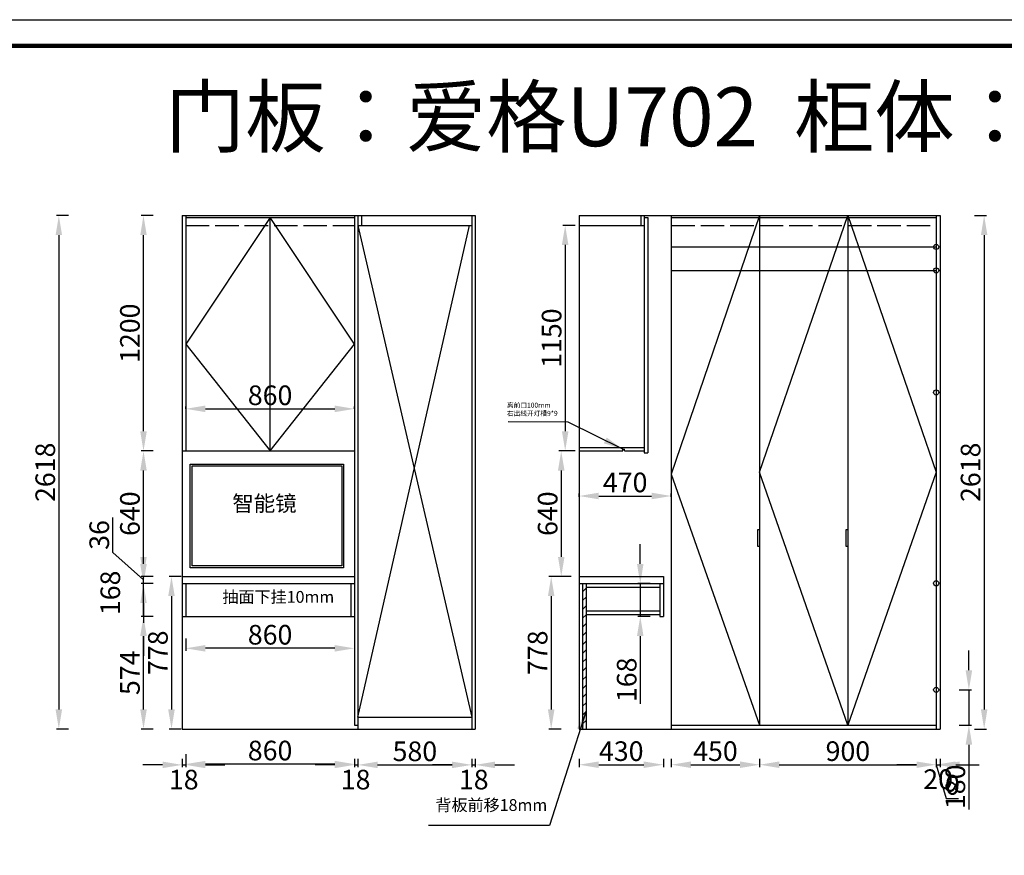
# Model space of a CAD drawing. Units: millimetres. Extents: x 91192 to 92981, y -85603 to -84721.
# Drawn here: x 91466 to 91968, y -85147 to -84721 of the extents above; entities that cross this region are included whole.
import ezdxf

# ---------------------------------------------------------------- set-up
doc = ezdxf.new("R2010")
doc.units = ezdxf.units.MM
doc.linetypes.add('ACAD_ISO02W100', pattern=[15, 12, -3])
doc.dimstyles.new('ISO-25', dxfattribs={"dimtxt": 10, "dimasz": 10, "dimexe": 1.25, "dimexo": 0.625, "dimtad": 1, "dimdec": 0, "dimlfac": 10, "dimtxsty": 'Standard', "dimcen": 2.5, "dimadec": 0, "dimazin": 0, "dimtfac": 1, "dimtdec": 0, "dimtmove": 0, "dimatfit": 3, "dimfxl": 1, "dimarcsym": 0})

# ---------------------------------------------------------------- blocks, each defined once
blk = doc.blocks.new('*D16')
at = {"color": 0, "lineweight": -2, "transparency": 16777216}
for p, q in [((91636.76, -85097.52), (91636.76, -85101.77)), ((91638.56, -85097.52), (91638.56, -85101.77)), ((91626.76, -85100.52), (91616.76, -85100.52)), ((91636.76, -85100.52), (91638.56, -85100.52)), ((91648.56, -85100.52), (91658.56, -85100.52))]:
    blk.add_line(p, q, dxfattribs=at)
at = {"color": 0, "transparency": 16777216}
for points in [[(91626.76, -85098.86), (91626.76, -85102.19), (91636.76, -85100.52)], [(91648.56, -85098.86), (91648.56, -85102.19), (91638.56, -85100.52)]]:
    blk.add_solid(points, dxfattribs=at)
at = {"layer": 'Defpoints', "color": 0, "transparency": 16777216}
for p in [(91636.76, -85024.87), (91638.56, -85090.78), (91638.56, -85100.52)]:
    blk.add_point(p, dxfattribs=at)
at = {"color": 0, "transparency": 16777216, "insert": (91637.36, -85109.33), "char_height": 10, "attachment_point": 5}
blk.add_mtext('18', dxfattribs=at)
blk = doc.blocks.new('*D17')
at = {"color": 0, "lineweight": -2, "transparency": 16777216}
for p, q in [((91638.56, -85097.52), (91638.56, -85101.77)), ((91696.56, -85097.52), (91696.56, -85101.77)), ((91648.56, -85100.52), (91686.56, -85100.52))]:
    blk.add_line(p, q, dxfattribs=at)
at = {"color": 0, "transparency": 16777216}
for points in [[(91648.56, -85098.86), (91648.56, -85102.19), (91638.56, -85100.52)], [(91686.56, -85098.86), (91686.56, -85102.19), (91696.56, -85100.52)]]:
    blk.add_solid(points, dxfattribs=at)
at = {"layer": 'Defpoints', "color": 0, "transparency": 16777216}
for p in [(91696.56, -85059.06), (91638.56, -85082.27), (91696.56, -85100.52)]:
    blk.add_point(p, dxfattribs=at)
at = {"color": 0, "transparency": 16777216, "insert": (91667.56, -85094.9), "char_height": 10, "attachment_point": 5}
blk.add_mtext('580', dxfattribs=at)
blk = doc.blocks.new('*D18')
at = {"color": 0, "lineweight": -2, "transparency": 16777216}
for p, q in [((91751.24, -85097.44), (91751.24, -85101.69)), ((91794.24, -85097.44), (91794.24, -85101.69)), ((91761.24, -85100.44), (91784.24, -85100.44))]:
    blk.add_line(p, q, dxfattribs=at)
at = {"color": 0, "transparency": 16777216}
for points in [[(91761.24, -85098.78), (91761.24, -85102.11), (91751.24, -85100.44)], [(91784.24, -85098.78), (91784.24, -85102.11), (91794.24, -85100.44)]]:
    blk.add_solid(points, dxfattribs=at)
at = {"layer": 'Defpoints', "color": 0, "transparency": 16777216}
for p in [(91794.24, -85082.27), (91751.24, -85090.7), (91794.24, -85100.44)]:
    blk.add_point(p, dxfattribs=at)
at = {"color": 0, "transparency": 16777216, "insert": (91772.74, -85094.82), "char_height": 10, "attachment_point": 5}
blk.add_mtext('430', dxfattribs=at)
blk = doc.blocks.new('*D19')
at = {"color": 0, "lineweight": -2, "transparency": 16777216}
for p, q in [((91798.24, -85097.44), (91798.24, -85101.69)), ((91843.24, -85097.44), (91843.24, -85101.69)), ((91808.24, -85100.44), (91833.24, -85100.44))]:
    blk.add_line(p, q, dxfattribs=at)
at = {"color": 0, "transparency": 16777216}
for points in [[(91808.24, -85098.78), (91808.24, -85102.11), (91798.24, -85100.44)], [(91833.24, -85098.78), (91833.24, -85102.11), (91843.24, -85100.44)]]:
    blk.add_solid(points, dxfattribs=at)
at = {"layer": 'Defpoints', "color": 0, "transparency": 16777216}
for p in [(91843.24, -85088.7), (91798.24, -85090.91), (91843.24, -85100.44)]:
    blk.add_point(p, dxfattribs=at)
at = {"color": 0, "transparency": 16777216, "insert": (91820.74, -85094.82), "char_height": 10, "attachment_point": 5}
blk.add_mtext('450', dxfattribs=at)
blk = doc.blocks.new('*D20')
at = {"color": 0, "lineweight": -2, "transparency": 16777216}
for p, q in [((91843.24, -85097.44), (91843.24, -85101.69)), ((91933.24, -85097.44), (91933.24, -85101.69)), ((91853.24, -85100.44), (91923.24, -85100.44))]:
    blk.add_line(p, q, dxfattribs=at)
at = {"color": 0, "transparency": 16777216}
for points in [[(91853.24, -85098.78), (91853.24, -85102.11), (91843.24, -85100.44)], [(91923.24, -85098.78), (91923.24, -85102.11), (91933.24, -85100.44)]]:
    blk.add_solid(points, dxfattribs=at)
at = {"layer": 'Defpoints', "color": 0, "transparency": 16777216}
for p in [(91843.24, -85088.7), (91933.24, -85088.7), (91933.24, -85100.44)]:
    blk.add_point(p, dxfattribs=at)
at = {"color": 0, "transparency": 16777216, "insert": (91888.24, -85094.82), "char_height": 10, "attachment_point": 5}
blk.add_mtext('900', dxfattribs=at)
blk = doc.blocks.new('*D21')
at = {"color": 0, "lineweight": -2, "transparency": 16777216}
for p, q in [((91933.24, -85097.44), (91933.24, -85101.69)), ((91933.24, -85097.44), (91933.24, -85101.69)), ((91923.24, -85100.44), (91913.24, -85100.44)), ((91933.24, -85100.44), (91938.4, -85117.63)), ((91943.24, -85100.44), (91953.24, -85100.44)), ((91938.4, -85117.63), (91944.65, -85117.63))]:
    blk.add_line(p, q, dxfattribs=at)
at = {"color": 0, "transparency": 16777216}
for points in [[(91923.24, -85098.78), (91923.24, -85102.11), (91933.24, -85100.44)], [(91943.24, -85098.78), (91943.24, -85102.11), (91933.24, -85100.44)]]:
    blk.add_solid(points, dxfattribs=at)
at = {"layer": 'Defpoints', "color": 0, "transparency": 16777216}
for p in [(91933.24, -85088.7), (91933.24, -85088.7), (91933.24, -85100.44)]:
    blk.add_point(p, dxfattribs=at)
at = {"color": 0, "transparency": 16777216, "insert": (91941.53, -85112.01), "char_height": 10, "attachment_point": 5}
blk.add_mtext('0', dxfattribs=at)
blk = doc.blocks.new('*D22')
at = {"color": 0, "lineweight": -2, "transparency": 16777216}
for p, q in [((91933.24, -85097.44), (91933.24, -85101.69)), ((91935.24, -85097.44), (91935.24, -85101.69)), ((91923.24, -85100.44), (91913.24, -85100.44)), ((91933.24, -85100.44), (91935.24, -85100.44)), ((91945.24, -85100.44), (91955.24, -85100.44))]:
    blk.add_line(p, q, dxfattribs=at)
at = {"color": 0, "transparency": 16777216}
for points in [[(91923.24, -85098.78), (91923.24, -85102.11), (91933.24, -85100.44)], [(91945.24, -85098.78), (91945.24, -85102.11), (91935.24, -85100.44)]]:
    blk.add_solid(points, dxfattribs=at)
at = {"layer": 'Defpoints', "color": 0, "transparency": 16777216}
for p in [(91935.24, -85083.85), (91933.24, -85088.7), (91935.24, -85100.44)]:
    blk.add_point(p, dxfattribs=at)
at = {"color": 0, "transparency": 16777216, "insert": (91934.24, -85109.11), "char_height": 10, "attachment_point": 5}
blk.add_mtext('20', dxfattribs=at)
blk = doc.blocks.new('*D23')
at = {"color": 0, "lineweight": -2, "transparency": 16777216}
for p, q in [((91534.24, -85024.87), (91527.99, -85024.87)), ((91529.24, -85072.27), (91529.24, -85034.87)), ((91534.24, -85082.27), (91527.99, -85082.27))]:
    blk.add_line(p, q, dxfattribs=at)
at = {"color": 0, "transparency": 16777216}
for points in [[(91527.58, -85034.87), (91530.91, -85034.87), (91529.24, -85024.87)], [(91527.58, -85072.27), (91530.91, -85072.27), (91529.24, -85082.27)]]:
    blk.add_solid(points, dxfattribs=at)
at = {"layer": 'Defpoints', "color": 0, "transparency": 16777216}
for p in [(91529.24, -85024.87), (91548.96, -85024.87), (91536.51, -85082.27)]:
    blk.add_point(p, dxfattribs=at)
at = {"color": 0, "transparency": 16777216, "insert": (91523.62, -85053.57), "char_height": 10, "attachment_point": 5, "rotation": 90}
blk.add_mtext('574', dxfattribs=at)
blk = doc.blocks.new('*D24')
at = {"color": 0, "lineweight": -2, "transparency": 16777216}
for p, q in [((91529.24, -84998.07), (91529.24, -84988.07)), ((91532.24, -85008.07), (91527.99, -85008.07)), ((91529.24, -85024.87), (91529.24, -85008.07)), ((91532.24, -85024.87), (91527.99, -85024.87)), ((91529.24, -85034.87), (91529.24, -85044.87))]:
    blk.add_line(p, q, dxfattribs=at)
at = {"color": 0, "transparency": 16777216}
for points in [[(91527.58, -84998.07), (91530.91, -84998.07), (91529.24, -85008.07)], [(91527.58, -85034.87), (91530.91, -85034.87), (91529.24, -85024.87)]]:
    blk.add_solid(points, dxfattribs=at)
at = {"layer": 'Defpoints', "color": 0, "transparency": 16777216}
for p in [(91529.24, -85008.07), (91536.51, -85008.07), (91548.96, -85024.87)]:
    blk.add_point(p, dxfattribs=at)
at = {"color": 0, "transparency": 16777216, "insert": (91513.62, -85012.84), "char_height": 10, "attachment_point": 5, "rotation": 90}
blk.add_mtext('168', dxfattribs=at)
blk = doc.blocks.new('*D25')
at = {"color": 0, "lineweight": -2, "transparency": 16777216}
for p, q in [((91513.62, -84992.26), (91513.62, -84974.35)), ((91529.24, -84994.47), (91529.24, -84984.47)), ((91529.24, -85006.27), (91513.62, -84992.26)), ((91534.24, -85004.47), (91527.99, -85004.47)), ((91529.24, -85008.07), (91529.24, -85004.47)), ((91529.24, -85008.07), (91529.24, -85004.47)), ((91534.24, -85008.07), (91527.99, -85008.07)), ((91529.24, -85018.07), (91529.24, -85028.07))]:
    blk.add_line(p, q, dxfattribs=at)
at = {"color": 0, "transparency": 16777216}
for points in [[(91527.58, -84994.47), (91530.91, -84994.47), (91529.24, -85004.47)], [(91527.58, -85018.07), (91530.91, -85018.07), (91529.24, -85008.07)]]:
    blk.add_solid(points, dxfattribs=at)
at = {"layer": 'Defpoints', "color": 0, "transparency": 16777216}
for p in [(91529.24, -85004.47), (91548.96, -85004.47), (91536.51, -85008.07)]:
    blk.add_point(p, dxfattribs=at)
at = {"color": 0, "transparency": 16777216, "insert": (91507.99, -84983.31), "char_height": 10, "attachment_point": 5, "rotation": 90}
blk.add_mtext('36', dxfattribs=at)
blk = doc.blocks.new('*D26')
at = {"color": 0, "lineweight": -2, "transparency": 16777216}
for p, q in [((91534.24, -84940.47), (91527.99, -84940.47)), ((91529.24, -84994.47), (91529.24, -84950.47)), ((91534.24, -85004.47), (91527.99, -85004.47))]:
    blk.add_line(p, q, dxfattribs=at)
at = {"color": 0, "transparency": 16777216}
for points in [[(91527.58, -84950.47), (91530.91, -84950.47), (91529.24, -84940.47)], [(91527.58, -84994.47), (91530.91, -84994.47), (91529.24, -85004.47)]]:
    blk.add_solid(points, dxfattribs=at)
at = {"layer": 'Defpoints', "color": 0, "transparency": 16777216}
for p in [(91529.24, -84940.47), (91548.96, -84940.47), (91567.01, -85004.47)]:
    blk.add_point(p, dxfattribs=at)
at = {"color": 0, "transparency": 16777216, "insert": (91523.62, -84972.47), "char_height": 10, "attachment_point": 5, "rotation": 90}
blk.add_mtext('640', dxfattribs=at)
blk = doc.blocks.new('*D27')
at = {"color": 0, "lineweight": -2, "transparency": 16777216}
for p, q in [((91534.24, -84820.47), (91527.99, -84820.47)), ((91529.24, -84930.47), (91529.24, -84830.47)), ((91534.24, -84940.47), (91527.99, -84940.47))]:
    blk.add_line(p, q, dxfattribs=at)
at = {"color": 0, "transparency": 16777216}
for points in [[(91527.58, -84830.47), (91530.91, -84830.47), (91529.24, -84820.47)], [(91527.58, -84930.47), (91530.91, -84930.47), (91529.24, -84940.47)]]:
    blk.add_solid(points, dxfattribs=at)
at = {"layer": 'Defpoints', "color": 0, "transparency": 16777216}
for p in [(91529.24, -84820.47), (91569.89, -84820.47), (91548.96, -84940.47)]:
    blk.add_point(p, dxfattribs=at)
at = {"color": 0, "transparency": 16777216, "insert": (91523.62, -84880.47), "char_height": 10, "attachment_point": 5, "rotation": 90}
blk.add_mtext('1200', dxfattribs=at)
blk = doc.blocks.new('*D28')
at = {"color": 0, "lineweight": -2, "transparency": 16777216}
for p, q in [((91548.96, -85097.52), (91548.96, -85101.77)), ((91550.76, -85097.52), (91550.76, -85101.77)), ((91538.96, -85100.52), (91528.96, -85100.52)), ((91548.96, -85100.52), (91550.76, -85100.52)), ((91560.76, -85100.52), (91570.76, -85100.52))]:
    blk.add_line(p, q, dxfattribs=at)
at = {"color": 0, "transparency": 16777216}
for points in [[(91538.96, -85098.86), (91538.96, -85102.19), (91548.96, -85100.52)], [(91560.76, -85098.86), (91560.76, -85102.19), (91550.76, -85100.52)]]:
    blk.add_solid(points, dxfattribs=at)
at = {"layer": 'Defpoints', "color": 0, "transparency": 16777216}
for p in [(91548.96, -85024.87), (91550.76, -85090.78), (91550.76, -85100.52)]:
    blk.add_point(p, dxfattribs=at)
at = {"color": 0, "transparency": 16777216, "insert": (91549.76, -85109.33), "char_height": 10, "attachment_point": 5}
blk.add_mtext('18', dxfattribs=at)
blk = doc.blocks.new('*D50')
at = {"color": 0, "lineweight": -2, "transparency": 16777216}
for p, q in [((91952.7, -84820.47), (91958.95, -84820.47)), ((91957.7, -84830.47), (91957.7, -85072.27)), ((91952.7, -85082.27), (91958.95, -85082.27))]:
    blk.add_line(p, q, dxfattribs=at)
at = {"color": 0, "transparency": 16777216}
for points in [[(91956.04, -84830.47), (91959.37, -84830.47), (91957.7, -84820.47)], [(91956.04, -85072.27), (91959.37, -85072.27), (91957.7, -85082.27)]]:
    blk.add_solid(points, dxfattribs=at)
at = {"layer": 'Defpoints', "color": 0, "transparency": 16777216}
for p in [(91935.24, -84820.47), (91948.08, -85082.27), (91957.7, -85082.27)]:
    blk.add_point(p, dxfattribs=at)
at = {"color": 0, "transparency": 16777216, "insert": (91952.08, -84951.37), "char_height": 10, "attachment_point": 5, "rotation": 90}
blk.add_mtext('2618', dxfattribs=at)
blk = doc.blocks.new('*D51')
at = {"color": 0, "lineweight": -2, "transparency": 16777216}
for p, q in [((91548.51, -85004.47), (91542.26, -85004.47)), ((91543.51, -85014.47), (91543.51, -85072.27)), ((91548.51, -85082.27), (91542.26, -85082.27))]:
    blk.add_line(p, q, dxfattribs=at)
at = {"color": 0, "transparency": 16777216}
for points in [[(91541.84, -85014.47), (91545.17, -85014.47), (91543.51, -85004.47)], [(91541.84, -85072.27), (91545.17, -85072.27), (91543.51, -85082.27)]]:
    blk.add_solid(points, dxfattribs=at)
at = {"layer": 'Defpoints', "color": 0, "transparency": 16777216}
for p in [(91565.01, -85004.47), (91543.51, -85082.27), (91561.29, -85082.27)]:
    blk.add_point(p, dxfattribs=at)
at = {"color": 0, "transparency": 16777216, "insert": (91537.88, -85043.37), "char_height": 10, "attachment_point": 5, "rotation": 90}
blk.add_mtext('778', dxfattribs=at)
blk = doc.blocks.new('*D69')
at = {"color": 0, "lineweight": -2, "transparency": 16777216}
for p, q in [((91782.44, -84998.07), (91782.44, -84988.07)), ((91787.44, -85008.07), (91781.19, -85008.07)), ((91782.44, -85008.07), (91782.44, -85024.87)), ((91787.44, -85024.87), (91781.19, -85024.87)), ((91782.44, -85034.87), (91782.44, -85069.45))]:
    blk.add_line(p, q, dxfattribs=at)
at = {"color": 0, "transparency": 16777216}
for points in [[(91780.77, -84998.07), (91784.1, -84998.07), (91782.44, -85008.07)], [(91780.77, -85034.87), (91784.1, -85034.87), (91782.44, -85024.87)]]:
    blk.add_solid(points, dxfattribs=at)
at = {"layer": 'Defpoints', "color": 0, "transparency": 16777216}
for p in [(91788.1, -85008.07), (91782.44, -85024.87), (91792.44, -85024.87)]:
    blk.add_point(p, dxfattribs=at)
at = {"color": 0, "transparency": 16777216, "insert": (91776.81, -85057.16), "char_height": 10, "attachment_point": 5, "rotation": 90}
blk.add_mtext('168', dxfattribs=at)
blk = doc.blocks.new('*D70')
at = {"color": 0, "lineweight": -2, "transparency": 16777216}
for p, q in [((91751.24, -84963.91), (91751.24, -84962.21)), ((91761.24, -84963.46), (91788.24, -84963.46)), ((91798.24, -84963.91), (91798.24, -84962.21))]:
    blk.add_line(p, q, dxfattribs=at)
at = {"color": 0, "transparency": 16777216}
for points in [[(91761.24, -84961.79), (91761.24, -84965.13), (91751.24, -84963.46)], [(91788.24, -84961.79), (91788.24, -84965.13), (91798.24, -84963.46)]]:
    blk.add_solid(points, dxfattribs=at)
at = {"layer": 'Defpoints', "color": 0, "transparency": 16777216}
for p in [(91751.24, -84964.54), (91798.24, -84963.46), (91798.24, -84964.54)]:
    blk.add_point(p, dxfattribs=at)
at = {"color": 0, "transparency": 16777216, "insert": (91774.74, -84957.83), "char_height": 10, "attachment_point": 5}
blk.add_mtext('470', dxfattribs=at)
blk = doc.blocks.new('*D60')
at = {"color": 0, "lineweight": -2, "transparency": 16777216}
for p, q in [((91550.76, -85095.14), (91550.76, -85101.39)), ((91636.76, -85098.77), (91636.76, -85101.39)), ((91626.76, -85100.14), (91560.76, -85100.14))]:
    blk.add_line(p, q, dxfattribs=at)
at = {"color": 0, "transparency": 16777216}
for points in [[(91560.76, -85098.48), (91560.76, -85101.81), (91550.76, -85100.14)], [(91626.76, -85098.48), (91626.76, -85101.81), (91636.76, -85100.14)]]:
    blk.add_solid(points, dxfattribs=at)
at = {"layer": 'Defpoints', "color": 0, "transparency": 16777216}
for p in [(91550.76, -85042.74), (91636.76, -85098.14), (91550.76, -85100.14)]:
    blk.add_point(p, dxfattribs=at)
at = {"color": 0, "transparency": 16777216, "insert": (91593.76, -85094.52), "char_height": 10, "attachment_point": 5}
blk.add_mtext('860', dxfattribs=at)
blk = doc.blocks.new('*D61')
at = {"color": 0, "lineweight": -2, "transparency": 16777216}
for p, q in [((91696.56, -85097.52), (91696.56, -85101.77)), ((91698.36, -85097.52), (91698.36, -85101.77)), ((91686.56, -85100.52), (91676.56, -85100.52)), ((91696.56, -85100.52), (91698.36, -85100.52)), ((91708.36, -85100.52), (91718.36, -85100.52))]:
    blk.add_line(p, q, dxfattribs=at)
at = {"color": 0, "transparency": 16777216}
for points in [[(91686.56, -85098.86), (91686.56, -85102.19), (91696.56, -85100.52)], [(91708.36, -85098.86), (91708.36, -85102.19), (91698.36, -85100.52)]]:
    blk.add_solid(points, dxfattribs=at)
at = {"layer": 'Defpoints', "color": 0, "transparency": 16777216}
for p in [(91696.56, -85024.87), (91698.36, -85077.05), (91698.36, -85100.52)]:
    blk.add_point(p, dxfattribs=at)
at = {"color": 0, "transparency": 16777216, "insert": (91697.56, -85109.33), "char_height": 10, "attachment_point": 5}
blk.add_mtext('18', dxfattribs=at)
blk = doc.blocks.new('*D77')
at = {"color": 0, "lineweight": -2, "transparency": 16777216}
for p, q in [((91550.76, -85036.11), (91550.76, -85042.36)), ((91636.76, -85036.11), (91636.76, -85042.36)), ((91626.76, -85041.11), (91560.76, -85041.11))]:
    blk.add_line(p, q, dxfattribs=at)
at = {"color": 0, "transparency": 16777216}
for points in [[(91560.76, -85039.44), (91560.76, -85042.78), (91550.76, -85041.11)], [(91626.76, -85039.44), (91626.76, -85042.78), (91636.76, -85041.11)]]:
    blk.add_solid(points, dxfattribs=at)
at = {"layer": 'Defpoints', "color": 0, "transparency": 16777216}
for p in [(91550.76, -85024.87), (91636.76, -85024.87), (91550.76, -85041.11)]:
    blk.add_point(p, dxfattribs=at)
at = {"color": 0, "transparency": 16777216, "insert": (91593.76, -85035.48), "char_height": 10, "attachment_point": 5}
blk.add_mtext('860', dxfattribs=at)
blk = doc.blocks.new('*D78')
at = {"color": 0, "lineweight": -2, "transparency": 16777216}
for p, q in [((91749.17, -84825.47), (91742.92, -84825.47)), ((91744.17, -84835.47), (91744.17, -84930.47)), ((91749.17, -84940.47), (91742.92, -84940.47))]:
    blk.add_line(p, q, dxfattribs=at)
at = {"color": 0, "transparency": 16777216}
for points in [[(91742.5, -84835.47), (91745.83, -84835.47), (91744.17, -84825.47)], [(91742.5, -84930.47), (91745.83, -84930.47), (91744.17, -84940.47)]]:
    blk.add_solid(points, dxfattribs=at)
at = {"layer": 'Defpoints', "color": 0, "transparency": 16777216}
for p in [(91751.24, -84825.47), (91744.17, -84940.47), (91751.24, -84940.47)]:
    blk.add_point(p, dxfattribs=at)
at = {"color": 0, "transparency": 16777216, "insert": (91738.54, -84882.97), "char_height": 10, "attachment_point": 5, "rotation": 90}
blk.add_mtext('1150', dxfattribs=at)
blk = doc.blocks.new('*D79')
at = {"color": 0, "lineweight": -2, "transparency": 16777216}
for p, q in [((91747.15, -84940.47), (91740.9, -84940.47)), ((91742.15, -84950.47), (91742.15, -84994.47)), ((91747.15, -85004.47), (91740.9, -85004.47))]:
    blk.add_line(p, q, dxfattribs=at)
at = {"color": 0, "transparency": 16777216}
for points in [[(91740.48, -84950.47), (91743.82, -84950.47), (91742.15, -84940.47)], [(91740.48, -84994.47), (91743.82, -84994.47), (91742.15, -85004.47)]]:
    blk.add_solid(points, dxfattribs=at)
at = {"layer": 'Defpoints', "color": 0, "transparency": 16777216}
for p in [(91751.24, -84940.47), (91742.15, -85004.47), (91751.24, -85004.47)]:
    blk.add_point(p, dxfattribs=at)
at = {"color": 0, "transparency": 16777216, "insert": (91736.52, -84972.47), "char_height": 10, "attachment_point": 5, "rotation": 90}
blk.add_mtext('640', dxfattribs=at)
blk = doc.blocks.new('*D80')
at = {"color": 0, "lineweight": -2, "transparency": 16777216}
for p, q in [((91491.09, -84820.47), (91484.84, -84820.47)), ((91486.09, -84830.47), (91486.09, -85072.27)), ((91491.09, -85082.27), (91484.84, -85082.27))]:
    blk.add_line(p, q, dxfattribs=at)
at = {"color": 0, "transparency": 16777216}
for points in [[(91484.43, -84830.47), (91487.76, -84830.47), (91486.09, -84820.47)], [(91484.43, -85072.27), (91487.76, -85072.27), (91486.09, -85082.27)]]:
    blk.add_solid(points, dxfattribs=at)
at = {"layer": 'Defpoints', "color": 0, "transparency": 16777216}
for p in [(91578.84, -84820.47), (91486.09, -85082.27), (91578.84, -85082.27)]:
    blk.add_point(p, dxfattribs=at)
at = {"color": 0, "transparency": 16777216, "insert": (91480.47, -84951.37), "char_height": 10, "attachment_point": 5, "rotation": 90}
blk.add_mtext('2618', dxfattribs=at)
blk = doc.blocks.new('*D81')
at = {"color": 0, "lineweight": -2, "transparency": 16777216}
for p, q in [((91742.04, -85004.47), (91735.79, -85004.47)), ((91737.04, -85014.47), (91737.04, -85072.27)), ((91742.04, -85082.27), (91735.79, -85082.27))]:
    blk.add_line(p, q, dxfattribs=at)
at = {"color": 0, "transparency": 16777216}
for points in [[(91735.37, -85014.47), (91738.7, -85014.47), (91737.04, -85004.47)], [(91735.37, -85072.27), (91738.7, -85072.27), (91737.04, -85082.27)]]:
    blk.add_solid(points, dxfattribs=at)
at = {"layer": 'Defpoints', "color": 0, "transparency": 16777216}
for p in [(91751.24, -85004.47), (91737.04, -85082.27), (91765.69, -85082.27)]:
    blk.add_point(p, dxfattribs=at)
at = {"color": 0, "transparency": 16777216, "insert": (91731.41, -85043.37), "char_height": 10, "attachment_point": 5, "rotation": 90}
blk.add_mtext('778', dxfattribs=at)
blk = doc.blocks.new('*D82')
at = {"color": 0, "lineweight": -2, "transparency": 16777216}
for p, q in [((91550.76, -84919.02), (91550.76, -84917.77)), ((91560.76, -84919.02), (91626.76, -84919.02)), ((91636.76, -84919.02), (91636.76, -84917.77))]:
    blk.add_line(p, q, dxfattribs=at)
at = {"color": 0, "transparency": 16777216}
for points in [[(91560.76, -84917.35), (91560.76, -84920.69), (91550.76, -84919.02)], [(91626.76, -84917.35), (91626.76, -84920.69), (91636.76, -84919.02)]]:
    blk.add_solid(points, dxfattribs=at)
at = {"layer": 'Defpoints', "color": 0, "transparency": 16777216}
for p in [(91550.76, -84919.02), (91636.76, -84919.02), (91636.76, -84919.02)]:
    blk.add_point(p, dxfattribs=at)
at = {"color": 0, "transparency": 16777216, "insert": (91593.76, -84913.4), "char_height": 10, "attachment_point": 5}
blk.add_mtext('860', dxfattribs=at)
blk = doc.blocks.new('*D86')
at = {"color": 0, "lineweight": -2, "transparency": 16777216}
for p, q in [((91949.92, -85052.27), (91949.92, -85042.27)), ((91944.92, -85062.27), (91951.17, -85062.27)), ((91949.92, -85062.27), (91949.92, -85080.27)), ((91944.92, -85080.27), (91951.17, -85080.27)), ((91949.92, -85090.27), (91949.92, -85123.19))]:
    blk.add_line(p, q, dxfattribs=at)
at = {"color": 0, "transparency": 16777216}
for points in [[(91948.25, -85052.27), (91951.59, -85052.27), (91949.92, -85062.27)], [(91948.25, -85090.27), (91951.59, -85090.27), (91949.92, -85080.27)]]:
    blk.add_solid(points, dxfattribs=at)
at = {"layer": 'Defpoints', "color": 0, "transparency": 16777216}
for p in [(91933.24, -85062.27), (91933.24, -85080.27), (91949.92, -85080.27)]:
    blk.add_point(p, dxfattribs=at)
at = {"color": 0, "transparency": 16777216, "insert": (91944.3, -85111.73), "char_height": 10, "attachment_point": 5, "rotation": 90}
blk.add_mtext('180', dxfattribs=at)

msp = doc.modelspace()

# ---------------------------------------------------------------- hatches: boundary and pattern name
h = msp.add_hatch()
h.set_pattern_fill('ANSI31', color=256, style=0)
h.set_pattern_definition([(45, (-2e-05, -1098.0618), (-2.24506403, 2.24506403), [])])
h.paths.add_polyline_path([(91754.84, -85008.07), (91753.04, -85008.07), (91753.04, -85082.27), (91754.84, -85082.27)])

# ---------------------------------------------------------------- linework, layer by layer
for p, q in [((91548.96, -84820.47), (91548.96, -85082.27)), ((91548.96, -84820.47), (91698.36, -84820.47)), ((91550.76, -84820.47), (91550.76, -84940.47)), ((91550.76, -84821.47), (91636.76, -84821.47)), ((91593.76, -84821.47), (91550.76, -84885.97)), ((91593.76, -84940.47), (91593.76, -84821.47)), ((91636.76, -84885.97), (91593.76, -84821.47)), ((91636.76, -84820.47), (91636.76, -85080.27)), ((91638.56, -84820.47), (91638.56, -85082.27)), ((91640.36, -84820.47), (91640.36, -84825.47)), ((91696.56, -84820.47), (91696.56, -85082.27)), ((91698.36, -84820.47), (91698.36, -85082.27)), ((91751.24, -84820.47), (91751.24, -85082.27)), ((91751.24, -84820.47), (91935.24, -84820.47)), ((91782.64, -84820.47), (91782.64, -84825.47)), ((91784.44, -84820.47), (91784.44, -84941.47)), ((91784.44, -84821.47), (91786.24, -84821.47)), ((91786.24, -84821.47), (91786.24, -84941.47)), ((91798.24, -84820.47), (91798.24, -85082.27)), ((91843.24, -84820.47), (91798.24, -84952.27)), ((91798.24, -84821.47), (91933.24, -84821.47)), ((91843.24, -84820.47), (91843.24, -85080.27)), ((91843.24, -84951.27), (91888.24, -84820.47)), ((91888.24, -84820.47), (91888.24, -85080.27)), ((91888.24, -84820.47), (91933.24, -84951.27)), ((91933.24, -84820.47), (91933.24, -85080.27)), ((91933.24, -84820.47), (91933.24, -85082.27)), ((91933.24, -84820.47), (91933.24, -84951.27)), ((91935.24, -84820.47), (91935.24, -85082.27)), ((91638.56, -84825.47), (91696.56, -84825.47)), ((91638.56, -84825.47), (91696.56, -85076.27)), ((91638.56, -85076.27), (91695.42, -84825.47)), ((91751.24, -84825.47), (91784.44, -84825.47)), ((91798.24, -84836.47), (91933.24, -84836.47)), ((91798.24, -84848.47), (91933.24, -84848.47)), ((91550.76, -84885.97), (91593.74, -84940.47)), ((91593.74, -84940.47), (91636.76, -84885.97)), ((91751.24, -84938.67), (91784.44, -84938.67)), ((91548.96, -84940.47), (91636.76, -84940.47)), ((91751.24, -84940.47), (91773.54, -84940.47)), ((91774.44, -84940.47), (91784.44, -84940.47)), ((91784.44, -84941.47), (91786.24, -84941.47)), ((91798.24, -84952.27), (91843.24, -85080.27)), ((91888.24, -85080.27), (91843.24, -84951.27)), ((91933.24, -84951.27), (91888.24, -85080.27)), ((91548.96, -85004.47), (91636.76, -85004.47)), ((91751.24, -85004.47), (91794.24, -85004.47)), ((91751.24, -85004.47), (91794.24, -85004.47)), ((91794.24, -85004.47), (91794.24, -85024.87)), ((91548.96, -85008.07), (91636.76, -85008.07)), ((91550.76, -85008.07), (91550.76, -85024.87)), ((91634.96, -85008.07), (91634.96, -85024.87)), ((91751.24, -85008.07), (91794.24, -85008.07)), ((91753.04, -85008.07), (91753.04, -85082.27)), ((91754.84, -85008.07), (91754.84, -85082.27)), ((91792.44, -85008.07), (91792.44, -85024.87)), ((91754.84, -85009.87), (91792.44, -85009.87)), ((91754.84, -85022.07), (91792.44, -85022.07)), ((91754.84, -85023.87), (91792.44, -85023.87)), ((91548.96, -85024.87), (91636.76, -85024.87)), ((91792.44, -85024.87), (91794.24, -85024.87)), ((91638.56, -85076.27), (91696.56, -85076.27)), ((91548.96, -85082.27), (91698.36, -85082.27)), ((91636.76, -85080.27), (91638.56, -85080.27)), ((91751.24, -85082.27), (91935.24, -85082.27)), ((91798.24, -85080.27), (91933.24, -85080.27))]:
    msp.add_line(p, q)
at = {"color": 8, "linetype": 'ACAD_ISO02W100'}
for p, q in [((91550.76, -84825.47), (91636.76, -84825.47)), ((91798.24, -84825.47), (91933.24, -84825.47))]:
    msp.add_line(p, q, dxfattribs=at)
at = {"color": 1}
for p, q in [((91773.54, -84939.57), (91774.44, -84939.57)), ((91773.54, -84940.47), (91773.54, -84939.57)), ((91774.44, -84940.47), (91774.44, -84939.57))]:
    msp.add_line(p, q, dxfattribs=at)
at = {"color": 0, "linetype": 'ByBlock', "lineweight": -3}
msp.add_lwpolyline([(92583.41, -85603.17), (91191.83, -85603.17), (91191.83, -84720.63), (92583.41, -84720.63)], close=True, dxfattribs=at)
msp.add_lwpolyline([(92583.41, -85603.17), (91191.83, -85603.17), (91191.83, -84720.63), (92583.41, -84720.63)], close=True, dxfattribs=at)
at = {"color": 0, "linetype": 'ByBlock', "lineweight": -3, "const_width": 2.21}
msp.add_lwpolyline([(92570.11, -85589.87), (91205.15, -85589.87), (91205.15, -84733.92), (92570.11, -84733.92)], close=True, dxfattribs=at)
msp.add_lwpolyline([(92570.11, -85589.87), (91205.15, -85589.87), (91205.15, -84733.92), (92570.11, -84733.92)], close=True, dxfattribs=at)
msp.add_lwpolyline([(92570.11, -85589.87), (91205.15, -85589.87), (91205.15, -84733.92), (92570.11, -84733.92)], close=True, dxfattribs=at)
for points in [[(91553.11, -84947.14), (91631.13, -84947.14), (91631.13, -85000.09), (91553.11, -85000.09)], [(91554.11, -84948.14), (91630.33, -84948.14), (91630.33, -84999.09), (91554.11, -84999.09)]]:
    msp.add_lwpolyline(points, close=True)
at = {"color": 1}
for points in [[(91842.41, -84980.57), (91843.24, -84980.57), (91843.24, -84989.12), (91842.41, -84989.12)], [(91887.41, -84980.57), (91888.24, -84980.57), (91888.24, -84989.12), (91887.41, -84989.12)]]:
    msp.add_lwpolyline(points, close=True, dxfattribs=at)
for centre in [(91933.24, -84836.47), (91933.24, -84848.47), (91933.24, -84910.67), (91933.24, -85007.97), (91933.24, -85062.27)]:
    msp.add_circle(centre, 1.31)

# ---------------------------------------------------------------- texts
at = {"color": 0, "insert": (91540.22, -84755.13), "char_height": 30, "width": 728.533, "attachment_point": 1}
msp.add_mtext('{\\fSimSun|b0|i0|c134|p54;门板：爱格U702  柜体：实木7702色 }', dxfattribs=at)
at = {"insert": (91714.48, -84915.88), "char_height": 2.5, "width": 34.5441, "attachment_point": 1}
msp.add_mtext('{\\fSimHei|b0|i0|c134|p2;离前口100mm\\P右出线开灯槽9*9}', dxfattribs=at)
at = {"color": 0, "linetype": 'ByBlock', "lineweight": -3, "attachment_point": 1}
for s, insert, char_height, width in [('{\\fSimSun|b0|i0|c134|p54;智能镜}', (91574.52, -84963.24), 8, 42.9551), ('{\\fSimSun|b0|i0|c134|p54;抽面下挂10mm}', (91569.47, -85011.88), 6, 55.0891), ('{\\fSimSun|b0|i0|c134|p54;背板前移18mm}', (91678.03, -85118), 6, 55.0891)]:
    msp.add_mtext(s, dxfattribs=dict(at, insert=insert, char_height=char_height, width=width))

# ---------------------------------------------------------------- dimensions: what is measured, and where the dimension line sits
for base, p1, p2, override, picture, middle in [((91486.09, -85082.27), (91578.84, -84820.47), (91578.84, -85082.27), {"dimfxl": 5, "dimfxlon": 1, "dimarcsym": 2}, '*D80', (91480.47, -84951.37)), ((91529.24, -84820.47), (91548.96, -84940.47), (91569.89, -84820.47), {"dimtmove": 1, "dimfxl": 5, "dimfxlon": 1, "dimarcsym": 2}, '*D27', (91523.62, -84880.47)), ((91957.7, -85082.27), (91935.24, -84820.47), (91948.08, -85082.27), {"dimfxl": 5, "dimfxlon": 1, "dimarcsym": 2}, '*D50', (91952.08, -84951.37)), ((91744.17, -84940.47), (91751.24, -84825.47), (91751.24, -84940.47), {"dimfxl": 5, "dimfxlon": 1, "dimarcsym": 2}, '*D78', (91738.54, -84882.97)), ((91529.24, -84940.47), (91567.01, -85004.47), (91548.96, -84940.47), {"dimtmove": 1, "dimfxl": 5, "dimfxlon": 1, "dimarcsym": 2}, '*D26', (91523.62, -84972.47)), ((91742.15, -85004.47), (91751.24, -84940.47), (91751.24, -85004.47), {"dimfxl": 5, "dimfxlon": 1, "dimarcsym": 2}, '*D79', (91736.52, -84972.47)), ((91782.44, -85024.87), (91788.1, -85008.07), (91792.44, -85024.87), {"dimfxl": 5, "dimfxlon": 1, "dimarcsym": 2}, '*D69', (91776.81, -85057.16)), ((91543.51, -85082.27), (91565.01, -85004.47), (91561.29, -85082.27), {"dimfxl": 5, "dimfxlon": 1, "dimarcsym": 2}, '*D51', (91537.88, -85043.37)), ((91737.04, -85082.27), (91751.24, -85004.47), (91765.69, -85082.27), {"dimfxl": 5, "dimfxlon": 1, "dimarcsym": 2}, '*D81', (91731.41, -85043.37)), ((91529.24, -85024.87), (91536.51, -85082.27), (91548.96, -85024.87), {"dimfxl": 5, "dimfxlon": 1, "dimarcsym": 2}, '*D23', (91523.62, -85053.57)), ((91949.92, -85080.27), (91933.24, -85062.27), (91933.24, -85080.27), {"dimfxl": 5, "dimfxlon": 1, "dimarcsym": 2}, '*D86', (91944.3, -85111.73))]:
    dim = msp.add_linear_dim(base=base, p1=p1, p2=p2, angle=90, dimstyle='ISO-25', override=override)
    dim.commit()
    dim.dimension.update_dxf_attribs({"geometry": picture, "text_midpoint": middle})
for base, p1, p2, override, picture, middle in [((91636.76, -84919.02), (91550.76, -84919.02), (91636.76, -84919.02), {"dimfxl": 5, "dimfxlon": 1, "dimarcsym": 2}, '*D82', (91593.76, -84913.4)), ((91798.24, -84963.46), (91751.24, -84964.54), (91798.24, -84964.54), {"dimfxl": 5, "dimfxlon": 1, "dimarcsym": 2}, '*D70', (91774.74, -84957.83)), ((91550.76, -85041.11), (91636.76, -85024.87), (91550.76, -85024.87), {"dimfxl": 5, "dimfxlon": 1, "dimarcsym": 2}, '*D77', (91593.76, -85035.48)), ((91550.76, -85100.14), (91636.76, -85098.14), (91550.76, -85042.74), {"dimtmove": 1, "dimfxl": 5, "dimfxlon": 1, "dimarcsym": 2}, '*D60', (91593.76, -85094.52)), ((91696.56, -85100.52), (91638.56, -85082.27), (91696.56, -85059.06), {"dimtmove": 1, "dimfxl": 3, "dimfxlon": 1, "dimarcsym": 2}, '*D17', (91667.56, -85094.9)), ((91794.24, -85100.44), (91751.24, -85090.7), (91794.24, -85082.27), {"dimtmove": 1, "dimfxl": 3, "dimfxlon": 1, "dimarcsym": 2}, '*D18', (91772.74, -85094.82)), ((91843.24, -85100.44), (91798.24, -85090.91), (91843.24, -85088.7), {"dimtmove": 1, "dimfxl": 3, "dimfxlon": 1, "dimarcsym": 2}, '*D19', (91820.74, -85094.82)), ((91933.24395181, -85100.44264997), (91933.24395181, -85088.69636162), (91933.24395181, -85088.69636162), {"dimtmove": 1, "dimfxl": 3, "dimfxlon": 1, "dimarcsym": 2}, '*D21', (91939.02520181, -85112.00514997))]:
    dim = msp.add_linear_dim(base=base, p1=p1, p2=p2, dimstyle='ISO-25', override=override)
    dim.commit()
    dim.dimension.update_dxf_attribs({"geometry": picture, "text_midpoint": middle})
for base, p1, p2, override, picture, middle in [((91529.24, -85004.47), (91536.51, -85008.07), (91548.96, -85004.47), {"dimtmove": 1, "dimfxl": 5, "dimfxlon": 1, "dimarcsym": 2}, '*D25', (91513.62, -84991.64)), ((91529.24, -85008.07), (91548.96, -85024.87), (91536.51, -85008.07), {"dimtmove": 2, "dimfxl": 3, "dimfxlon": 1, "dimarcsym": 2}, '*D24', (91513.62, -85012.84))]:
    dim = msp.add_linear_dim(base=base, p1=p1, p2=p2, angle=90, dimstyle='ISO-25', override=override)
    dim.commit()
    dim.dimension.update_dxf_attribs({"geometry": picture, "text_midpoint": middle, "dimtype": 128})
for base, p1, p2, override, picture, middle in [((91550.76, -85100.52), (91548.96, -85024.87), (91550.76, -85090.78), {"dimtmove": 2, "dimfxl": 3, "dimfxlon": 1, "dimarcsym": 2}, '*D28', (91549.76, -85109.33)), ((91638.56, -85100.52), (91636.76, -85024.87), (91638.56, -85090.78), {"dimtmove": 2, "dimfxl": 3, "dimfxlon": 1, "dimarcsym": 2}, '*D16', (91637.36, -85109.33)), ((91698.36, -85100.52), (91696.56, -85024.87), (91698.36, -85077.05), {"dimtmove": 2, "dimfxl": 3, "dimfxlon": 1, "dimarcsym": 2}, '*D61', (91697.56, -85109.33)), ((91935.24, -85100.44), (91933.24, -85088.7), (91935.24, -85083.85), {"dimtmove": 2, "dimfxl": 3, "dimfxlon": 1, "dimarcsym": 2}, '*D22', (91934.24, -85109.11)), ((91933.24, -85100.44), (91843.24, -85088.7), (91933.24, -85088.7), {"dimtmove": 1, "dimfxl": 3, "dimfxlon": 1, "dimarcsym": 2}, '*D20', (91888.24, -85100.44))]:
    dim = msp.add_linear_dim(base=base, p1=p1, p2=p2, dimstyle='ISO-25', override=override)
    dim.commit()
    dim.dimension.update_dxf_attribs({"geometry": picture, "text_midpoint": middle, "dimtype": 128})

# ---------------------------------------------------------------- leaders
for points in [[(91773.54, -84939.57), (91745.7, -84925.78), (91715.08, -84925.67)], [(91754.84, -85072.92), (91736.24, -85131.38), (91674.54, -85131.38)]]:
    msp.add_leader(points, dimstyle='ISO-25', override={"dimgap": 0.625, "dimtad": 0, "dimfxl": 5, "dimfxlon": 1, "dimarcsym": 2})

doc.saveas('drawing.dxf')
